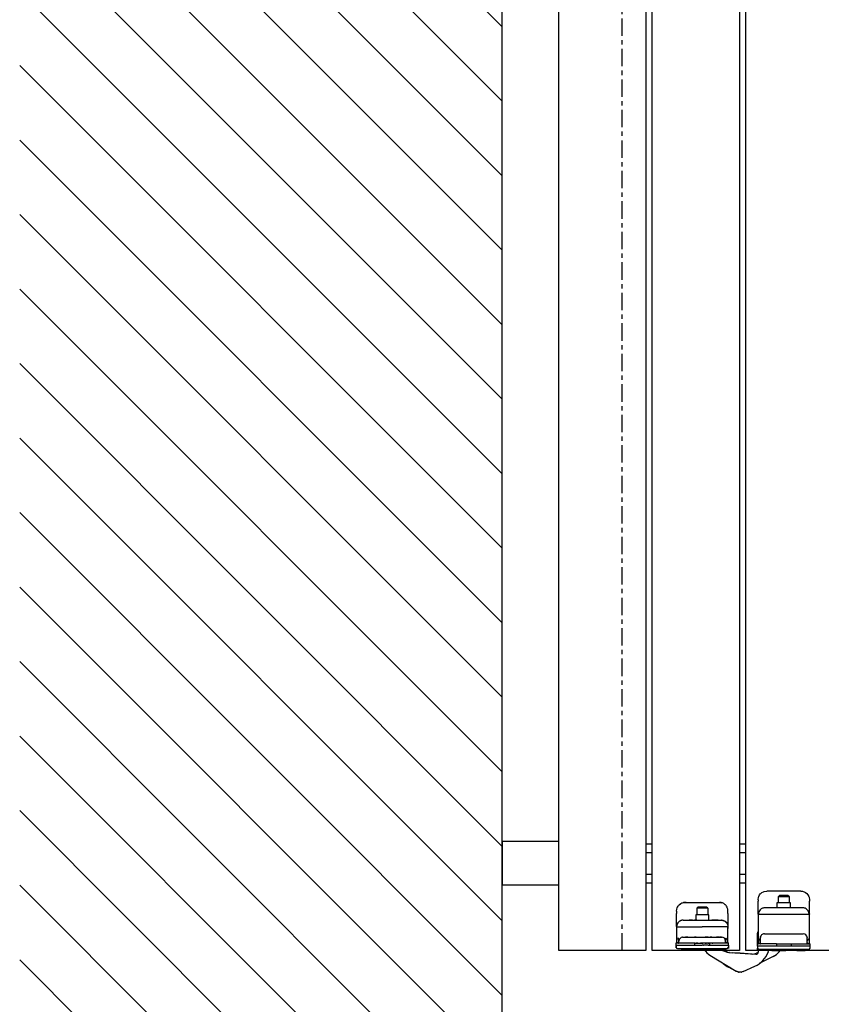
# Model space of a CAD drawing. Extents: x -26013 to 6663, y -27364 to 6675.
# Drawn here: x -24205 to -23837, y -22455 to -22003 of the extents above; entities that cross this region are included whole.
import ezdxf

# ---------------------------------------------------------------- set-up
doc = ezdxf.new("R2010")
doc.units = 0
doc.linetypes.add('DASHDOT', pattern=[14, 8, -2, 2, -2])
doc.linetypes.add('SOLID', pattern=[0])
for name, color, linetype in [('c_black', 1, 'Continuous'), ('c_grey hard', 251, 'Continuous'), ('DIBUIX', 7, 'SOLID'), ('PORTA_TIPO_35MM_', 7, 'Continuous')]:
    doc.layers.add(name, color=color, linetype=linetype)

msp = doc.modelspace()

# ---------------------------------------------------------------- hatches: boundary and pattern name
at = {"layer": 'c_black'}
h = msp.add_hatch(dxfattribs=at)
h.set_pattern_fill('ANSI31', color=252, scale=7.620015, angle=90, style=0)
h.set_pattern_definition([(135, (-45952.322, -37502.606), (-17.107422, -17.107422), [])])
h.paths.add_polyline_path([(-24205.44, -22559.58), (-23983.77, -22559.58), (-23983.77, -21550.54), (-24205.44, -21550.54)])

# ---------------------------------------------------------------- linework, layer by layer
at = {"color": 7, "linetype": 'Continuous'}
for p, q in [((-23880.63, -22430.78), (-23884.68, -22429.45)), ((-23888.4, -22432.22), (-23876.36, -22439.53)), ((-23881.1, -22429.95), (-23881.03, -22430.13)), ((-23881.03, -22430.13), (-23880.94, -22430.3)), ((-23880.94, -22430.3), (-23880.81, -22430.47)), ((-23880.81, -22430.47), (-23880.54, -22430.73)), ((-23880.63, -22430.78), (-23879.74, -22430.99)), ((-23880.63, -22430.78), (-23879.74, -22430.99)), ((-23880.54, -22430.73), (-23880.52, -22430.74)), ((-23880.52, -22430.74), (-23880.26, -22430.87)), ((-23879.39, -22431.02), (-23879.74, -22430.99)), ((-23879.74, -22430.99), (-23879.39, -22431.02)), ((-23879.39, -22431.02), (-23867.29, -22431.81)), ((-23879.39, -22431.02), (-23878.01, -22431.11)), ((-23878.01, -22431.11), (-23878.01, -22431.11)), ((-23878.01, -22431.11), (-23878.01, -22431.11)), ((-23878.01, -22431.11), (-23878.01, -22431.11)), ((-23874.47, -22431.34), (-23878.01, -22431.11)), ((-23869, -22431.7), (-23874.47, -22431.34)), ((-23869, -22431.7), (-23868.07, -22431.65)), ((-23868.07, -22431.65), (-23866.95, -22431.28)), ((-23866.24, -22430.92), (-23866.95, -22431.28)), ((-23866.26, -22429.96), (-23866.23, -22430.77)), ((-23865.47, -22430.06), (-23865.97, -22430.06)), ((-23859.31, -22432.82), (-23865.75, -22436.05)), ((-23859.97, -22430.06), (-23865.47, -22430.06)), ((-23861.56, -22430.74), (-23861.29, -22430.06)), ((-23859.97, -22430.06), (-23859.47, -22430.06)), ((-23859.39, -22430.05), (-23859.4, -22430.06)), ((-23859.4, -22430.06), (-23858.47, -22430.06)), ((-23858.47, -22430.06), (-23853.47, -22430.06)), ((-23856.53, -22430.65), (-23856.12, -22430.06)), ((-23848.47, -22430.06), (-23853.47, -22430.06)), ((-23848.47, -22430.06), (-23844.67, -22430.06)), ((-23844.38, -22430.01), (-23844.67, -22430.06)), ((-23844.29, -22429.98), (-23844.38, -22430.01)), ((-23844.12, -22429.89), (-23844.29, -22429.98)), ((-23844.29, -22429.98), (-23844.29, -22429.98)), ((-23882.32, -22436.02), (-23882.54, -22435.78)), ((-23879.84, -22437.73), (-23879.79, -22437.76)), ((-23879.55, -22437.84), (-23879.79, -22437.76)), ((-23879.56, -22437.86), (-23879.79, -22437.76)), ((-23876.15, -22439.64), (-23879.79, -22437.76)), ((-23879.55, -22437.84), (-23879.59, -22437.83)), ((-23879.51, -22437.85), (-23879.55, -22437.84)), ((-23879.28, -22437.87), (-23879.51, -22437.85)), ((-23879.21, -22437.86), (-23879.28, -22437.87)), ((-23879.16, -22437.86), (-23879.21, -22437.86)), ((-23879.13, -22437.85), (-23879.16, -22437.86)), ((-23873.09, -22439.72), (-23867.74, -22437.27)), ((-23876.36, -22439.53), (-23876.3, -22439.56)), ((-23876.3, -22439.56), (-23876.36, -22439.53)), ((-23876.3, -22439.56), (-23875.01, -22440)), ((-23875.01, -22440), (-23876.3, -22439.56)), ((-23876.11, -22439.66), (-23876.2, -22439.6)), ((-23876.12, -22439.65), (-23876.15, -22439.64)), ((-23875.56, -22439.82), (-23876.11, -22439.66)), ((-23875.4, -22439.93), (-23876.06, -22439.68)), ((-23875.16, -22439.95), (-23875.32, -22439.95)), ((-23873.65, -22439.92), (-23875.01, -22440)), ((-23873.65, -22439.92), (-23875.01, -22440)), ((-23874.79, -22440.03), (-23874.9, -22440)), ((-23874.22, -22439.96), (-23874.79, -22440.03)), ((-23874.04, -22440), (-23874.44, -22439.98)), ((-23873.78, -22439.93), (-23873.95, -22439.99)), ((-23873.09, -22439.72), (-23873.65, -22439.92)), ((-23873.09, -22439.72), (-23873.65, -22439.92)), ((-23873.44, -22439.86), (-23873.49, -22439.86)), ((-23873.38, -22439.82), (-23873.44, -22439.86))]:
    msp.add_line(p, q, dxfattribs=at)
at = {"color": 1, "linetype": 'Continuous'}
for p, q in [((-23878.01, -22431.11), (-23878.01, -22431.11)), ((-23876.15, -22439.63), (-23876.15, -22439.64))]:
    msp.add_line(p, q, dxfattribs=at)
at = {"color": 7, "linetype": 'Continuous'}
for centre, radius, start, end in [((-23884.36, -22425.55), 7.8, 213.6735, 238.7718), ((-23872.73, -22426.36), 12, 294.5986, 338.5986), ((-23867.23, -22430.81), 1, 266.2986, 1.9986), ((-23863.34, -22424.78), 9, 296.5986, 319.2447), ((-23874.32, -22427.08), 12, 228.1434, 242.5986), ((-23874.54, -22436.54), 3.5, 255.8348, 257.1751), ((-23874.54, -22436.54), 3.5, 278.3352, 279.6755)]:
    msp.add_arc(centre, radius, start, end, dxfattribs=at)
at = {"layer": 'c_grey hard', "linetype": 'DASHDOT'}
msp.add_line((-23928.77, -22430.06), (-23928.77, -21680.06), dxfattribs=at)
at = {"layer": 'c_grey hard'}
for p, q in [((-23957.77, -22380.01), (-23983.77, -22380.01)), ((-23983.77, -22400.01), (-23983.77, -22380.01)), ((-23983.77, -22380.01), (-23983.77, -22400.01)), ((-23917.77, -22381.01), (-23914.87, -22381.01)), ((-23874.87, -22381.01), (-23871.97, -22381.01)), ((-23917.77, -22385.01), (-23914.87, -22385.01)), ((-23874.87, -22385.01), (-23871.97, -22385.01)), ((-23917.77, -22395.01), (-23914.87, -22395.01)), ((-23874.87, -22395.01), (-23871.97, -22395.01)), ((-23957.77, -22400.01), (-23983.77, -22400.01)), ((-23917.77, -22399.01), (-23914.87, -22399.01)), ((-23874.87, -22399.01), (-23871.97, -22399.01)), ((-23866.27, -22406.76), (-23866.1, -22405.58)), ((-23866.27, -22406.76), (-23866.27, -22407.46)), ((-23866.1, -22405.58), (-23865.97, -22405.22)), ((-23865.97, -22405.22), (-23865.96, -22405.21)), ((-23865.96, -22405.21), (-23865.58, -22404.51)), ((-23865.58, -22404.51), (-23865.1, -22403.93)), ((-23865.1, -22403.93), (-23865.08, -22403.91)), ((-23865.08, -22403.91), (-23864.47, -22403.42)), ((-23864.47, -22403.42), (-23863.8, -22403.06)), ((-23863.8, -22403.06), (-23863.78, -22403.05)), ((-23863.78, -22403.05), (-23863.42, -22402.92)), ((-23863.42, -22402.92), (-23862.27, -22402.76)), ((-23846.67, -22402.76), (-23862.27, -22402.76)), ((-23856.47, -22404.86), (-23856.97, -22405.36)), ((-23856.97, -22405.36), (-23856.97, -22407.96)), ((-23851.97, -22405.36), (-23856.97, -22405.36)), ((-23852.47, -22404.86), (-23856.47, -22404.86)), ((-23852.47, -22404.86), (-23851.97, -22405.36)), ((-23851.97, -22405.36), (-23851.97, -22407.96)), ((-23846.67, -22402.76), (-23846.67, -22402.76)), ((-23846.67, -22402.76), (-23846.67, -22402.76)), ((-23846.67, -22402.76), (-23846.22, -22402.8)), ((-23846.67, -22402.76), (-23846.67, -22402.76)), ((-23846.67, -22402.76), (-23846.22, -22402.8)), ((-23846.67, -22402.76), (-23846.67, -22402.76)), ((-23846.67, -22402.76), (-23846.67, -22402.76)), ((-23846.22, -22402.8), (-23845.9, -22402.83)), ((-23845.9, -22402.83), (-23845.53, -22402.92)), ((-23845.53, -22402.92), (-23845.16, -22403.05)), ((-23845.16, -22403.05), (-23845.14, -22403.06)), ((-23845.14, -22403.06), (-23844.47, -22403.42)), ((-23844.47, -22403.42), (-23843.87, -22403.91)), ((-23843.87, -22403.91), (-23843.84, -22403.93)), ((-23843.84, -22403.93), (-23843.36, -22404.51)), ((-23843.36, -22404.51), (-23842.99, -22405.21)), ((-23842.99, -22405.21), (-23842.98, -22405.23)), ((-23842.98, -22405.23), (-23842.85, -22405.58)), ((-23842.85, -22405.58), (-23842.67, -22406.76)), ((-23842.67, -22406.76), (-23842.67, -22407.46)), ((-23903.72, -22411.95), (-23903.64, -22411.16)), ((-23903.64, -22411.15), (-23903.62, -22411.06)), ((-23903.64, -22411.16), (-23903.64, -22411.15)), ((-23903.62, -22411.06), (-23903.41, -22410.4)), ((-23903.41, -22410.4), (-23903.39, -22410.37)), ((-23903.39, -22410.37), (-23903.32, -22410.22)), ((-23903.32, -22410.22), (-23903.03, -22409.71)), ((-23903.03, -22409.71), (-23903, -22409.67)), ((-23903, -22409.67), (-23902.84, -22409.44)), ((-23902.84, -22409.44), (-23902.53, -22409.1)), ((-23902.53, -22409.1), (-23902.47, -22409.05)), ((-23902.47, -22409.05), (-23901.92, -22408.61)), ((-23901.92, -22408.61), (-23901.83, -22408.56)), ((-23901.83, -22408.56), (-23901.8, -22408.54)), ((-23901.8, -22408.54), (-23901.23, -22408.25)), ((-23901.23, -22408.25), (-23901.11, -22408.2)), ((-23901.11, -22408.2), (-23900.97, -22408.15)), ((-23900.97, -22408.15), (-23900.58, -22408.04)), ((-23900.58, -22408.04), (-23900.54, -22408.04)), ((-23900.35, -22408), (-23900.54, -22408.04)), ((-23900.54, -22408.04), (-23900.35, -22408)), ((-23900.35, -22408), (-23900.35, -22408)), ((-23900.35, -22408), (-23900.35, -22408)), ((-23900.33, -22408), (-23900.35, -22408)), ((-23900.35, -22408), (-23900.33, -22408)), ((-23900.35, -22408), (-23900.35, -22408)), ((-23900.32, -22408), (-23900.33, -22408)), ((-23900.33, -22408), (-23900.32, -22408)), ((-23900.32, -22408), (-23900.24, -22407.99)), ((-23900.31, -22408), (-23900.32, -22408)), ((-23900.24, -22407.99), (-23900.31, -22408)), ((-23900.04, -22407.96), (-23900.24, -22407.99)), ((-23900.24, -22407.99), (-23900.18, -22407.98)), ((-23900.24, -22407.99), (-23900.24, -22407.99)), ((-23900.24, -22407.99), (-23900.24, -22407.99)), ((-23900.24, -22407.99), (-23900.24, -22407.99)), ((-23900.24, -22407.99), (-23900.24, -22407.99)), ((-23900.24, -22407.99), (-23900.24, -22407.99)), ((-23900.18, -22407.98), (-23900.11, -22407.97)), ((-23900.11, -22407.97), (-23900.05, -22407.96)), ((-23900.05, -22407.96), (-23899.98, -22407.96)), ((-23900.02, -22407.96), (-23900.04, -22407.96)), ((-23899.97, -22407.96), (-23900.02, -22407.96)), ((-23900, -22407.96), (-23899.97, -22407.96)), ((-23899.98, -22407.96), (-23899.92, -22407.96)), ((-23899.95, -22407.96), (-23899.97, -22407.96)), ((-23899.97, -22407.96), (-23899.93, -22407.96)), ((-23899.9, -22407.96), (-23899.95, -22407.96)), ((-23899.93, -22407.96), (-23899.92, -22407.96)), ((-23899.92, -22407.96), (-23899.85, -22407.95)), ((-23899.9, -22407.96), (-23899.88, -22407.95)), ((-23899.88, -22407.96), (-23899.9, -22407.96)), ((-23899.83, -22407.95), (-23899.88, -22407.96)), ((-23899.88, -22407.95), (-23899.85, -22407.95)), ((-23899.85, -22407.95), (-23899.78, -22407.95)), ((-23899.85, -22407.95), (-23899.84, -22407.95)), ((-23899.84, -22407.95), (-23899.83, -22407.95)), ((-23899.81, -22407.95), (-23899.83, -22407.95)), ((-23899.77, -22407.95), (-23899.81, -22407.95)), ((-23899.78, -22407.95), (-23899.77, -22407.95)), ((-23899.77, -22407.95), (-23899.77, -22407.95)), ((-23899.72, -22407.95), (-23899.77, -22407.95)), ((-23899.77, -22407.95), (-23899.72, -22407.95)), ((-23899.35, -22407.95), (-23899.72, -22407.95)), ((-23899.72, -22407.95), (-23884.12, -22407.95)), ((-23893.92, -22410.15), (-23894.42, -22410.65)), ((-23894.42, -22410.65), (-23894.42, -22413.65)), ((-23889.42, -22410.65), (-23894.42, -22410.65)), ((-23891.15, -22410.15), (-23893.92, -22410.15)), ((-23889.92, -22410.15), (-23891.15, -22410.15)), ((-23889.42, -22410.65), (-23889.92, -22410.15)), ((-23889.42, -22410.65), (-23889.42, -22413.65)), ((-23884.12, -22407.95), (-23884.12, -22407.95)), ((-23884.12, -22407.95), (-23884.08, -22407.95)), ((-23884.08, -22407.95), (-23884.02, -22407.95)), ((-23884.02, -22407.95), (-23883.98, -22407.96)), ((-23883.92, -22407.96), (-23883.99, -22407.95)), ((-23883.98, -22407.96), (-23883.95, -22407.96)), ((-23883.95, -22407.96), (-23883.9, -22407.96)), ((-23883.86, -22407.96), (-23883.92, -22407.96)), ((-23883.9, -22407.96), (-23883.88, -22407.96)), ((-23883.88, -22407.96), (-23883.83, -22407.96)), ((-23883.79, -22407.97), (-23883.86, -22407.96)), ((-23883.83, -22407.96), (-23883.81, -22407.96)), ((-23883.81, -22407.96), (-23883.75, -22407.97)), ((-23883.72, -22407.97), (-23883.79, -22407.97)), ((-23883.75, -22407.97), (-23883.74, -22407.97)), ((-23883.74, -22407.97), (-23883.68, -22407.98)), ((-23883.66, -22407.98), (-23883.72, -22407.97)), ((-23883.68, -22407.98), (-23883.67, -22407.98)), ((-23883.67, -22407.98), (-23883.51, -22408)), ((-23883.59, -22407.99), (-23883.66, -22407.98)), ((-23883.53, -22408), (-23883.59, -22407.99)), ((-23883.51, -22408), (-23883.53, -22408)), ((-23883.51, -22408), (-23883.49, -22408)), ((-23883.51, -22408), (-23883.51, -22408)), ((-23883.51, -22408), (-23883.51, -22408)), ((-23883.49, -22408), (-23883.51, -22408)), ((-23883.49, -22408), (-23883.34, -22408.03)), ((-23883.49, -22408), (-23883.49, -22408)), ((-23883.34, -22408.03), (-23883.49, -22408)), ((-23883.34, -22408.03), (-23883.26, -22408.04)), ((-23883.26, -22408.04), (-23883.34, -22408.03)), ((-23883.26, -22408.04), (-23882.98, -22408.12)), ((-23883.26, -22408.04), (-23883.26, -22408.04)), ((-23883.26, -22408.04), (-23883.26, -22408.04)), ((-23882.98, -22408.12), (-23883.26, -22408.04)), ((-23882.87, -22408.15), (-23882.98, -22408.12)), ((-23882.73, -22408.2), (-23882.87, -22408.15)), ((-23882.61, -22408.25), (-23882.73, -22408.2)), ((-23882.03, -22408.54), (-23882.61, -22408.25)), ((-23882, -22408.56), (-23882.03, -22408.54)), ((-23881.92, -22408.61), (-23882, -22408.56)), ((-23881.36, -22409.05), (-23881.92, -22408.61)), ((-23881.31, -22409.1), (-23881.36, -22409.05)), ((-23881, -22409.44), (-23881.31, -22409.1)), ((-23880.84, -22409.67), (-23881, -22409.44)), ((-23880.81, -22409.71), (-23880.84, -22409.67)), ((-23880.51, -22410.22), (-23880.81, -22409.71)), ((-23880.44, -22410.37), (-23880.51, -22410.22)), ((-23880.43, -22410.4), (-23880.44, -22410.37)), ((-23880.22, -22411.06), (-23880.43, -22410.4)), ((-23880.2, -22411.15), (-23880.22, -22411.06)), ((-23880.2, -22411.16), (-23880.2, -22411.15)), ((-23880.12, -22411.95), (-23880.2, -22411.16)), ((-23866.27, -22413.29), (-23866.27, -22407.46)), ((-23865.26, -22411.33), (-23865.64, -22411.81)), ((-23864.78, -22410.95), (-23865.26, -22411.33)), ((-23864.25, -22410.67), (-23864.78, -22410.95)), ((-23863.98, -22410.57), (-23864.25, -22410.67)), ((-23863.7, -22410.51), (-23863.98, -22410.57)), ((-23863.16, -22410.46), (-23863.7, -22410.51)), ((-23845.79, -22410.46), (-23863.16, -22410.46)), ((-23857.52, -22410.38), (-23857.64, -22410.45)), ((-23857.47, -22410.26), (-23857.52, -22410.38)), ((-23857.47, -22410.26), (-23857.47, -22407.96)), ((-23857.47, -22407.96), (-23855.62, -22407.96)), ((-23855.62, -22407.96), (-23851.47, -22407.96)), ((-23851.47, -22407.96), (-23851.47, -22410.26)), ((-23851.47, -22410.26), (-23851.43, -22410.39)), ((-23851.43, -22410.39), (-23851.31, -22410.45)), ((-23845.25, -22410.51), (-23845.79, -22410.46)), ((-23844.97, -22410.57), (-23845.25, -22410.51)), ((-23844.69, -22410.67), (-23844.97, -22410.57)), ((-23844.16, -22410.95), (-23844.69, -22410.67)), ((-23843.69, -22411.34), (-23844.16, -22410.95)), ((-23843.31, -22411.82), (-23843.69, -22411.34)), ((-23842.67, -22413.29), (-23842.67, -22407.46)), ((-23903.72, -22411.95), (-23903.72, -22413.15)), ((-23903.72, -22419.11), (-23903.72, -22413.15)), ((-23894.95, -22416.07), (-23894.94, -22416.03)), ((-23894.94, -22416.03), (-23894.92, -22415.99)), ((-23894.92, -22413.65), (-23894.92, -22415.95)), ((-23888.92, -22413.65), (-23894.92, -22413.65)), ((-23894.92, -22415.99), (-23894.92, -22415.95)), ((-23888.92, -22415.95), (-23888.92, -22413.65)), ((-23888.91, -22415.99), (-23888.92, -22415.95)), ((-23888.9, -22416.03), (-23888.91, -22415.99)), ((-23888.88, -22416.07), (-23888.9, -22416.03)), ((-23880.12, -22413.15), (-23880.12, -22411.95)), ((-23880.12, -22411.95), (-23880.12, -22411.95)), ((-23880.12, -22411.95), (-23880.12, -22411.95)), ((-23880.12, -22413.15), (-23880.12, -22419.11)), ((-23866.27, -22413.29), (-23866.27, -22419.04)), ((-23866.24, -22413.42), (-23866.27, -22413.29)), ((-23866.21, -22413.44), (-23866.24, -22413.42)), ((-23866.12, -22413.46), (-23866.21, -22413.44)), ((-23866.01, -22412.63), (-23866.12, -22413.46)), ((-23854.47, -22413.46), (-23866.12, -22413.46)), ((-23865.91, -22412.35), (-23866.01, -22412.63)), ((-23865.64, -22411.81), (-23865.91, -22412.35)), ((-23842.82, -22413.46), (-23854.47, -22413.46)), ((-23843.03, -22412.35), (-23843.31, -22411.82)), ((-23842.94, -22412.63), (-23843.03, -22412.35)), ((-23842.82, -22413.46), (-23842.94, -22412.63)), ((-23842.74, -22413.44), (-23842.82, -22413.46)), ((-23842.71, -22413.42), (-23842.74, -22413.44)), ((-23842.67, -22413.29), (-23842.71, -22413.42)), ((-23842.67, -22426.86), (-23842.67, -22413.29)), ((-23903.69, -22418.68), (-23903.72, -22419.11)), ((-23903.72, -22419.11), (-23903.72, -22419.13)), ((-23903.72, -22419.11), (-23903.72, -22426.45)), ((-23903.72, -22419.13), (-23903.71, -22419.14)), ((-23903.71, -22419.14), (-23903.7, -22419.15)), ((-23903.7, -22419.15), (-23903.68, -22419.15)), ((-23903.68, -22418.66), (-23903.69, -22418.68)), ((-23903.67, -22418.57), (-23903.68, -22418.66)), ((-23903.67, -22418.85), (-23903.68, -22419.15)), ((-23903.68, -22419.15), (-23891.92, -22419.15)), ((-23903.59, -22418.23), (-23903.67, -22418.57)), ((-23903.65, -22418.72), (-23903.67, -22418.85)), ((-23903.63, -22418.61), (-23903.65, -22418.72)), ((-23903.55, -22418.27), (-23903.63, -22418.61)), ((-23903.53, -22418.08), (-23903.59, -22418.23)), ((-23903.54, -22418.25), (-23903.55, -22418.27)), ((-23903.47, -22418.05), (-23903.54, -22418.25)), ((-23903.51, -22418.01), (-23903.53, -22418.08)), ((-23903.3, -22417.58), (-23903.51, -22418.01)), ((-23903.31, -22417.7), (-23903.47, -22418.05)), ((-23903.26, -22417.61), (-23903.31, -22417.7)), ((-23903.27, -22417.53), (-23903.3, -22417.58)), ((-23903.23, -22417.48), (-23903.27, -22417.53)), ((-23903.19, -22417.51), (-23903.26, -22417.61)), ((-23902.89, -22417.06), (-23903.23, -22417.48)), ((-23902.96, -22417.2), (-23903.19, -22417.51)), ((-23902.81, -22417.03), (-23902.96, -22417.2)), ((-23902.84, -22417), (-23902.89, -22417.06)), ((-23902.43, -22416.66), (-23902.84, -22417)), ((-23902.52, -22416.78), (-23902.81, -22417.03)), ((-23902.33, -22416.64), (-23902.52, -22416.78)), ((-23902.36, -22416.62), (-23902.43, -22416.66)), ((-23902.26, -22416.55), (-23902.36, -22416.62)), ((-23902.22, -22416.58), (-23902.33, -22416.64)), ((-23901.9, -22416.37), (-23902.26, -22416.55)), ((-23902.01, -22416.46), (-23902.22, -22416.58)), ((-23901.79, -22416.36), (-23902.01, -22416.46)), ((-23901.82, -22416.34), (-23901.9, -22416.37)), ((-23901.6, -22416.26), (-23901.82, -22416.34)), ((-23901.57, -22416.28), (-23901.79, -22416.36)), ((-23901.32, -22416.19), (-23901.6, -22416.26)), ((-23901.44, -22416.25), (-23901.57, -22416.28)), ((-23901.24, -22416.2), (-23901.44, -22416.25)), ((-23901.26, -22416.18), (-23901.32, -22416.19)), ((-23901.15, -22416.16), (-23901.26, -22416.18)), ((-23901.12, -22416.18), (-23901.24, -22416.2)), ((-23900.72, -22416.13), (-23901.15, -22416.16)), ((-23900.84, -22416.15), (-23901.12, -22416.18)), ((-23900.69, -22416.15), (-23900.84, -22416.15)), ((-23900.72, -22416.13), (-23900.71, -22416.15)), ((-23900.71, -22416.15), (-23900.69, -22416.15)), ((-23900.69, -22416.15), (-23899.27, -22416.15)), ((-23899.27, -22416.15), (-23897.96, -22416.15)), ((-23899.27, -22416.15), (-23897.96, -22416.15)), ((-23896.32, -22416.15), (-23897.96, -22416.15)), ((-23897.96, -22416.15), (-23896.32, -22416.15)), ((-23896.32, -22416.15), (-23895.4, -22416.15)), ((-23896.32, -22416.15), (-23895.4, -22416.15)), ((-23894.44, -22416.15), (-23895.4, -22416.15)), ((-23895.4, -22416.15), (-23894.44, -22416.15)), ((-23895.09, -22416.15), (-23895.05, -22416.14)), ((-23895.05, -22416.14), (-23895.01, -22416.12)), ((-23895.01, -22416.12), (-23894.98, -22416.1)), ((-23894.98, -22416.1), (-23894.95, -22416.07)), ((-23894.44, -22416.15), (-23889.4, -22416.15)), ((-23880.16, -22419.15), (-23891.92, -22419.15)), ((-23889.4, -22416.15), (-23888.43, -22416.15)), ((-23889.4, -22416.15), (-23888.43, -22416.15)), ((-23888.86, -22416.1), (-23888.88, -22416.07)), ((-23888.82, -22416.12), (-23888.86, -22416.1)), ((-23888.79, -22416.14), (-23888.82, -22416.12)), ((-23888.75, -22416.15), (-23888.79, -22416.14)), ((-23888.72, -22416.15), (-23888.75, -22416.15)), ((-23888.43, -22416.15), (-23887.52, -22416.15)), ((-23888.43, -22416.15), (-23887.52, -22416.15)), ((-23886.66, -22416.15), (-23887.52, -22416.15)), ((-23887.52, -22416.15), (-23886.66, -22416.15)), ((-23885.88, -22416.15), (-23886.66, -22416.15)), ((-23886.66, -22416.15), (-23885.88, -22416.15)), ((-23884.57, -22416.15), (-23885.88, -22416.15)), ((-23885.88, -22416.15), (-23884.57, -22416.15)), ((-23884.57, -22416.15), (-23883.15, -22416.15)), ((-23883.13, -22416.15), (-23883.15, -22416.15)), ((-23883.15, -22416.15), (-23883, -22416.16)), ((-23883.12, -22416.13), (-23883.13, -22416.15)), ((-23883.12, -22416.13), (-23882.68, -22416.16)), ((-23883, -22416.16), (-23882.71, -22416.18)), ((-23882.71, -22416.18), (-23882.6, -22416.2)), ((-23882.68, -22416.16), (-23882.57, -22416.18)), ((-23882.6, -22416.2), (-23882.4, -22416.25)), ((-23882.57, -22416.18), (-23882.52, -22416.19)), ((-23882.52, -22416.19), (-23882.24, -22416.26)), ((-23882.4, -22416.25), (-23882.27, -22416.28)), ((-23882.27, -22416.28), (-23882.05, -22416.36)), ((-23882.24, -22416.26), (-23882.01, -22416.34)), ((-23882.05, -22416.36), (-23881.83, -22416.46)), ((-23882.01, -22416.34), (-23881.94, -22416.37)), ((-23881.94, -22416.37), (-23881.58, -22416.55)), ((-23881.83, -22416.46), (-23881.61, -22416.58)), ((-23881.61, -22416.58), (-23881.51, -22416.64)), ((-23881.58, -22416.55), (-23881.48, -22416.62)), ((-23881.51, -22416.64), (-23881.32, -22416.78)), ((-23881.48, -22416.62), (-23881.41, -22416.66)), ((-23881.41, -22416.66), (-23881, -22417)), ((-23881.32, -22416.78), (-23881.03, -22417.03)), ((-23881.03, -22417.03), (-23880.88, -22417.2)), ((-23881, -22417), (-23880.94, -22417.06)), ((-23880.94, -22417.06), (-23880.61, -22417.48)), ((-23880.88, -22417.2), (-23880.64, -22417.51)), ((-23880.64, -22417.51), (-23880.58, -22417.61)), ((-23880.61, -22417.48), (-23880.57, -22417.54)), ((-23880.58, -22417.61), (-23880.53, -22417.7)), ((-23880.57, -22417.54), (-23880.54, -22417.58)), ((-23880.54, -22417.58), (-23880.33, -22418.01)), ((-23880.53, -22417.7), (-23880.37, -22418.05)), ((-23880.37, -22418.05), (-23880.29, -22418.25)), ((-23880.33, -22418.01), (-23880.3, -22418.08)), ((-23880.3, -22418.08), (-23880.25, -22418.24)), ((-23880.29, -22418.25), (-23880.29, -22418.27)), ((-23880.29, -22418.27), (-23880.21, -22418.61)), ((-23880.25, -22418.24), (-23880.17, -22418.57)), ((-23880.21, -22418.61), (-23880.19, -22418.72)), ((-23880.19, -22418.72), (-23880.17, -22418.85)), ((-23880.17, -22418.57), (-23880.15, -22418.66)), ((-23880.17, -22418.85), (-23880.16, -22419.15)), ((-23880.12, -22419.13), (-23880.16, -22419.15)), ((-23880.15, -22418.66), (-23880.15, -22418.68)), ((-23880.15, -22418.68), (-23880.12, -22419.11)), ((-23880.12, -22419.11), (-23880.12, -22419.24)), ((-23880.12, -22419.11), (-23880.12, -22419.13)), ((-23880.12, -22426.45), (-23880.12, -22419.11)), ((-23880.12, -22419.24), (-23880.12, -22419.95)), ((-23866.27, -22419.04), (-23866.27, -22419.14)), ((-23866.27, -22419.14), (-23866.26, -22419.79)), ((-23866.26, -22419.79), (-23866.26, -22420.13)), ((-23866.26, -22420.13), (-23866.25, -22420.56)), ((-23866.25, -22420.56), (-23866.25, -22426.86)), ((-23902.98, -22424.35), (-23903.29, -22424.61)), ((-23903.29, -22424.61), (-23902.86, -22425.12)), ((-23902.98, -22424.35), (-23902.57, -22424.84)), ((-23902.45, -22425.01), (-23902.57, -22424.84)), ((-23900.91, -22423.95), (-23901, -22423.96)), ((-23900.91, -22423.95), (-23900.91, -22423.95)), ((-23900.91, -22423.95), (-23900.82, -22423.95)), ((-23900.82, -22423.95), (-23900.91, -22423.95)), ((-23900.82, -22423.95), (-23900.74, -22423.94)), ((-23900.82, -22423.95), (-23900.77, -22423.95)), ((-23900.82, -22423.95), (-23900.77, -22423.95)), ((-23900.77, -22423.95), (-23900.05, -22423.95)), ((-23900.77, -22423.95), (-23900.05, -22423.95)), ((-23900.05, -22423.95), (-23899.63, -22423.95)), ((-23898.53, -22423.95), (-23899.63, -22423.95)), ((-23899.63, -22423.95), (-23898.53, -22423.95)), ((-23898.53, -22423.95), (-23897.15, -22423.95)), ((-23897.15, -22423.95), (-23896.37, -22423.95)), ((-23897.15, -22423.95), (-23896.37, -22423.95)), ((-23896.37, -22423.95), (-23895.54, -22423.95)), ((-23896.37, -22423.95), (-23895.54, -22423.95)), ((-23896.08, -22423.95), (-23894.72, -22423.95)), ((-23894.67, -22423.95), (-23895.54, -22423.95)), ((-23895.54, -22423.95), (-23894.67, -22423.95)), ((-23894.67, -22423.95), (-23889.17, -22423.95)), ((-23889.12, -22423.95), (-23890.51, -22423.95)), ((-23889.17, -22423.95), (-23888.3, -22423.95)), ((-23889.17, -22423.95), (-23888.3, -22423.95)), ((-23887.47, -22423.95), (-23888.3, -22423.95)), ((-23888.3, -22423.95), (-23887.47, -22423.95)), ((-23887.47, -22423.95), (-23886.69, -22423.95)), ((-23887.47, -22423.95), (-23886.69, -22423.95)), ((-23886.69, -22423.95), (-23885.31, -22423.95)), ((-23884.21, -22423.95), (-23885.31, -22423.95)), ((-23885.31, -22423.95), (-23884.21, -22423.95)), ((-23884.21, -22423.95), (-23883.79, -22423.95)), ((-23883.45, -22423.95), (-23883.79, -22423.95)), ((-23883.79, -22423.95), (-23883.07, -22423.95)), ((-23883.21, -22423.95), (-23883.45, -22423.95)), ((-23883.07, -22423.95), (-23883.21, -22423.95)), ((-23883.02, -22423.95), (-23883.1, -22423.94)), ((-23883.07, -22423.95), (-23883.02, -22423.95)), ((-23882.93, -22423.95), (-23882.84, -22423.96)), ((-23882.93, -22423.95), (-23882.93, -22423.95)), ((-23881.27, -22424.84), (-23881.39, -22425.01)), ((-23881.27, -22424.84), (-23880.86, -22424.35)), ((-23880.98, -22425.12), (-23880.55, -22424.61)), ((-23880.86, -22424.35), (-23880.55, -22424.61)), ((-23866.47, -22422.06), (-23866.44, -22421.8)), ((-23866.47, -22427.06), (-23866.47, -22422.06)), ((-23866.4, -22422.06), (-23866.47, -22422.06)), ((-23866.44, -22421.8), (-23866.4, -22421.67)), ((-23866.4, -22421.67), (-23866.25, -22421.46)), ((-23866.4, -22421.67), (-23866.34, -22421.56)), ((-23866.25, -22422.06), (-23866.4, -22422.06)), ((-23866.34, -22421.56), (-23866.25, -22421.43)), ((-23865.54, -22424.76), (-23865.84, -22425.01)), ((-23865.84, -22425.01), (-23865.41, -22425.53)), ((-23865.54, -22424.76), (-23865.25, -22425.09)), ((-23865.17, -22424.02), (-23865.15, -22423.9)), ((-23865.17, -22426.86), (-23865.17, -22424.16)), ((-23865.15, -22423.9), (-23865.11, -22423.67)), ((-23865.11, -22423.67), (-23865.04, -22423.47)), ((-23865.04, -22423.47), (-23865.03, -22423.46)), ((-23865.03, -22423.46), (-23864.96, -22423.3)), ((-23864.64, -22422.88), (-23864.64, -22422.88)), ((-23863.37, -22422.36), (-23845.57, -22422.36)), ((-23843.91, -22423.46), (-23843.91, -22423.47)), ((-23843.91, -22423.47), (-23843.84, -22423.67)), ((-23843.79, -22423.9), (-23843.78, -22424.03)), ((-23843.77, -22426.86), (-23843.77, -22424.16)), ((-23843.69, -22425.09), (-23843.41, -22424.76)), ((-23843.54, -22425.53), (-23843.1, -22425.01)), ((-23843.41, -22424.76), (-23843.1, -22425.01)), ((-23903.92, -22426.65), (-23903.91, -22426.65)), ((-23903.92, -22427.65), (-23903.92, -22426.65)), ((-23897.64, -22426.65), (-23903.92, -22426.65)), ((-23903.92, -22427.65), (-23903.92, -22427.58)), ((-23903.92, -22427.65), (-23903.92, -22427.58)), ((-23903.92, -22427.65), (-23903.92, -22428.55)), ((-23903.92, -22427.65), (-23903.91, -22427.65)), ((-23903.92, -22427.65), (-23903.92, -22428.45)), ((-23903.92, -22427.9), (-23903.92, -22427.65)), ((-23903.92, -22427.9), (-23903.92, -22428)), ((-23903.92, -22428.39), (-23903.92, -22428)), ((-23903.92, -22428.55), (-23903.92, -22428.39)), ((-23903.92, -22428.5), (-23903.92, -22428.45)), ((-23903.92, -22428.55), (-23903.92, -22428.5)), ((-23903.92, -22428.56), (-23903.92, -22428.55)), ((-23903.92, -22428.75), (-23903.92, -22428.56)), ((-23903.92, -22428.75), (-23903.88, -22428.75)), ((-23903.91, -22426.65), (-23903.89, -22426.65)), ((-23903.91, -22426.65), (-23903.88, -22426.65)), ((-23903.9, -22427.65), (-23903.91, -22427.65)), ((-23903.82, -22427.65), (-23903.9, -22427.65)), ((-23903.89, -22426.65), (-23903.87, -22426.64)), ((-23903.88, -22426.65), (-23903.88, -22426.65)), ((-23903.87, -22428.78), (-23903.88, -22428.75)), ((-23903.87, -22426.64), (-23903.83, -22426.63)), ((-23903.87, -22426.64), (-23903.84, -22426.64)), ((-23903.83, -22426.63), (-23903.8, -22426.61)), ((-23903.83, -22426.63), (-23903.81, -22426.62)), ((-23903.82, -22427.65), (-23903.67, -22427.65)), ((-23903.8, -22426.61), (-23903.77, -22426.58)), ((-23903.8, -22426.61), (-23903.78, -22426.59)), ((-23903.77, -22426.58), (-23903.74, -22426.55)), ((-23903.77, -22426.58), (-23903.75, -22426.56)), ((-23903.74, -22426.55), (-23903.73, -22426.51)), ((-23903.74, -22426.55), (-23903.73, -22426.52)), ((-23903.73, -22426.51), (-23903.72, -22426.47)), ((-23903.73, -22426.51), (-23903.72, -22426.48)), ((-23903.72, -22426.47), (-23903.72, -22426.45)), ((-23903.72, -22426.45), (-23903.72, -22426.45)), ((-23903.67, -22427.65), (-23896.09, -22427.65)), ((-23903.34, -22426.65), (-23903.11, -22426.41)), ((-23903.32, -22429.15), (-23880.52, -22429.15)), ((-23903.32, -22429.15), (-23901.93, -22429.15)), ((-23903.11, -22426.41), (-23902.9, -22426.19)), ((-23902.9, -22426.19), (-23902.76, -22426.01)), ((-23902.75, -22425.29), (-23902.86, -22425.12)), ((-23902.62, -22426.49), (-23902.77, -22426.65)), ((-23902.76, -22426.01), (-23902.73, -22425.94)), ((-23902.73, -22425.33), (-23902.75, -22425.29)), ((-23902.72, -22425.35), (-23902.73, -22425.33)), ((-23902.73, -22425.94), (-23902.69, -22425.8)), ((-23902.68, -22425.5), (-23902.72, -22425.35)), ((-23902.69, -22425.8), (-23902.68, -22425.5)), ((-23902.62, -22426.45), (-23902.62, -22425.75)), ((-23902.62, -22426.49), (-23902.62, -22426.45)), ((-23901.93, -22429.15), (-23901.93, -22429.2)), ((-23901.93, -22429.2), (-23901.92, -22429.2)), ((-23901.92, -22429.15), (-23901.92, -22429.2)), ((-23901.92, -22429.2), (-23901.3, -22429.2)), ((-23901.9, -22429.2), (-23901.9, -22429.21)), ((-23901.9, -22429.21), (-23899.59, -22429.21)), ((-23901.64, -22429.22), (-23901.65, -22429.21)), ((-23901.64, -22429.21), (-23901.61, -22429.26)), ((-23901.63, -22429.23), (-23901.64, -22429.22)), ((-23901.58, -22429.3), (-23901.59, -22429.29)), ((-23901.57, -22429.31), (-23901.58, -22429.3)), ((-23901.51, -22429.36), (-23901.51, -22429.35)), ((-23901.49, -22429.37), (-23901.51, -22429.36)), ((-23901.42, -22429.41), (-23901.43, -22429.41)), ((-23901.4, -22429.42), (-23901.42, -22429.41)), ((-23901.32, -22429.44), (-23901.33, -22429.44)), ((-23901.3, -22429.44), (-23901.32, -22429.44)), ((-23901.3, -22429.15), (-23901.3, -22429.2)), ((-23901.3, -22429.2), (-23899.12, -22429.2)), ((-23901.19, -22429.45), (-23901.24, -22429.45)), ((-23899.52, -22429.45), (-23901.19, -22429.45)), ((-23899.59, -22429.2), (-23899.59, -22429.21)), ((-23899.59, -22429.21), (-23899.46, -22429.21)), ((-23899.52, -22429.21), (-23899.52, -22429.24)), ((-23899.52, -22429.24), (-23899.52, -22429.45)), ((-23895.42, -22429.45), (-23899.52, -22429.45)), ((-23899.46, -22429.2), (-23899.46, -22429.21)), ((-23899.46, -22429.21), (-23899.12, -22429.21)), ((-23899.12, -22429.15), (-23899.12, -22429.2)), ((-23899.12, -22429.2), (-23899.12, -22429.21)), ((-23896.98, -22426.65), (-23897.64, -22426.65)), ((-23897.04, -22426.65), (-23896.98, -22426.65)), ((-23896.98, -22426.65), (-23897.04, -22426.65)), ((-23896.98, -22426.65), (-23896.95, -22426.65)), ((-23896.98, -22426.65), (-23896.98, -22426.65)), ((-23895.37, -22426.65), (-23896.98, -22426.65)), ((-23896.95, -22426.65), (-23896.98, -22426.65)), ((-23896.03, -22426.65), (-23896.95, -22426.65)), ((-23896.09, -22427.65), (-23895.38, -22427.65)), ((-23895.35, -22427.65), (-23895.43, -22427.65)), ((-23895.38, -22427.65), (-23895.43, -22427.65)), ((-23895.42, -22429.15), (-23895.42, -22429.24)), ((-23895.42, -22429.24), (-23895.42, -22429.45)), ((-23895.42, -22429.45), (-23890.42, -22429.45)), ((-23895.38, -22427.65), (-23895.35, -22427.65)), ((-23895.37, -22427.65), (-23895.38, -22427.65)), ((-23895.29, -22426.65), (-23895.37, -22426.65)), ((-23895.29, -22427.65), (-23895.37, -22427.65)), ((-23895.29, -22427.65), (-23895.35, -22427.65)), ((-23895.29, -22426.65), (-23894.97, -22426.65)), ((-23895.29, -22427.65), (-23895.29, -22426.65)), ((-23895.29, -22427.65), (-23894.65, -22427.65)), ((-23894.97, -22426.65), (-23894.8, -22426.65)), ((-23893.87, -22426.65), (-23894.8, -22426.65)), ((-23894.8, -22426.65), (-23894.75, -22426.65)), ((-23894.75, -22426.65), (-23894.65, -22426.65)), ((-23894.65, -22426.65), (-23893.87, -22426.65)), ((-23894.65, -22427.65), (-23894, -22427.65)), ((-23894, -22427.65), (-23893.74, -22427.65)), ((-23893.87, -22426.65), (-23892.76, -22426.65)), ((-23893.87, -22426.65), (-23892.76, -22426.65)), ((-23893.74, -22427.65), (-23893.5, -22427.65)), ((-23893.5, -22427.65), (-23892.73, -22427.65)), ((-23891.92, -22426.65), (-23892.76, -22426.65)), ((-23892.76, -22426.65), (-23891.92, -22426.65)), ((-23892.73, -22427.65), (-23891.92, -22427.65)), ((-23891.92, -22426.65), (-23891.64, -22426.65)), ((-23891.64, -22426.65), (-23891.92, -22426.65)), ((-23891.37, -22427.65), (-23891.92, -22427.65)), ((-23890.52, -22426.65), (-23891.64, -22426.65)), ((-23890.52, -22426.65), (-23891.64, -22426.65)), ((-23891.34, -22427.65), (-23891.37, -22427.65)), ((-23891.34, -22427.65), (-23891.31, -22427.65)), ((-23891.26, -22427.65), (-23891.34, -22427.65)), ((-23891.31, -22427.65), (-23891.26, -22427.65)), ((-23890.56, -22427.65), (-23891.26, -22427.65)), ((-23890.85, -22429.88), (-23891.1, -22429.45)), ((-23889.49, -22427.65), (-23890.56, -22427.65)), ((-23890.52, -22426.65), (-23890, -22426.65)), ((-23890, -22426.65), (-23890.52, -22426.65)), ((-23890.42, -22429.15), (-23890.42, -22429.24)), ((-23890.42, -22429.24), (-23890.42, -22429.45)), ((-23887.32, -22429.45), (-23890.42, -22429.45)), ((-23889.42, -22426.65), (-23890, -22426.65)), ((-23889.27, -22427.65), (-23889.49, -22427.65)), ((-23889.31, -22426.65), (-23889.42, -22426.65)), ((-23889.31, -22426.65), (-23888.85, -22426.65)), ((-23889.19, -22426.65), (-23889.31, -22426.65)), ((-23889.27, -22427.65), (-23888.91, -22427.65)), ((-23889.19, -22426.65), (-23889.19, -22426.65)), ((-23889.15, -22426.65), (-23889.19, -22426.65)), ((-23888.85, -22426.65), (-23889.15, -22426.65)), ((-23888.91, -22427.65), (-23880.47, -22427.65)), ((-23888.55, -22426.65), (-23888.85, -22426.65)), ((-23888.55, -22426.65), (-23888.55, -22427.65)), ((-23888.44, -22426.65), (-23888.55, -22426.65)), ((-23888.47, -22426.65), (-23888.55, -22426.65)), ((-23886.98, -22426.65), (-23888.47, -22426.65)), ((-23888.34, -22426.65), (-23888.44, -22426.65)), ((-23888.03, -22426.65), (-23888.34, -22426.65)), ((-23887.67, -22426.65), (-23888.03, -22426.65)), ((-23887.67, -22426.65), (-23888.03, -22426.65)), ((-23887.3, -22426.65), (-23887.67, -22426.65)), ((-23887.3, -22426.65), (-23887.67, -22426.65)), ((-23886.12, -22429.45), (-23887.32, -22429.45)), ((-23887.3, -22426.65), (-23886.98, -22426.65)), ((-23887.3, -22426.65), (-23887.3, -22426.65)), ((-23886.98, -22426.65), (-23887.3, -22426.65)), ((-23886.98, -22426.65), (-23886.98, -22426.65)), ((-23886.2, -22426.65), (-23886.98, -22426.65)), ((-23886.73, -22429.24), (-23886.83, -22429.15)), ((-23879.92, -22426.65), (-23886.2, -22426.65)), ((-23886.12, -22429.45), (-23886.17, -22429.45)), ((-23886.12, -22429.45), (-23881.92, -22429.45)), ((-23883.37, -22429.45), (-23883.07, -22429.55)), ((-23881.96, -22429.45), (-23882.35, -22429.6)), ((-23881.82, -22429.45), (-23881.92, -22429.45)), ((-23881.72, -22429.43), (-23881.82, -22429.45)), ((-23881.54, -22429.38), (-23881.72, -22429.43)), ((-23881.43, -22429.33), (-23881.54, -22429.38)), ((-23881.27, -22429.21), (-23881.43, -22429.33)), ((-23881.21, -22429.16), (-23881.27, -22429.21)), ((-23881.22, -22426.45), (-23881.22, -22425.75)), ((-23881.22, -22426.49), (-23881.06, -22426.65)), ((-23881.21, -22429.15), (-23881.21, -22429.16)), ((-23881.17, -22429.42), (-23881.18, -22429.46)), ((-23881.15, -22429.15), (-23881.17, -22429.42)), ((-23881.17, -22429.42), (-23881.1, -22429.95)), ((-23881.16, -22425.5), (-23881.11, -22425.35)), ((-23881.15, -22425.8), (-23881.16, -22425.5)), ((-23881.11, -22425.94), (-23881.15, -22425.8)), ((-23881.15, -22429.15), (-23880.52, -22429.15)), ((-23881.14, -22426.61), (-23881.14, -22426.61)), ((-23881.11, -22425.33), (-23881.09, -22425.29)), ((-23881.11, -22425.35), (-23881.11, -22425.33)), ((-23881.08, -22426.01), (-23881.11, -22425.94)), ((-23881.11, -22426.63), (-23881.11, -22426.63)), ((-23881.09, -22425.29), (-23880.98, -22425.12)), ((-23880.94, -22426.2), (-23881.08, -22426.01)), ((-23880.73, -22426.41), (-23880.94, -22426.2)), ((-23880.5, -22426.65), (-23880.73, -22426.41)), ((-23880.47, -22427.65), (-23880.33, -22427.65)), ((-23880.31, -22427.65), (-23880.33, -22427.65)), ((-23880.28, -22427.65), (-23880.31, -22427.65)), ((-23880.28, -22427.65), (-23879.98, -22427.65)), ((-23880.12, -22426.45), (-23880.12, -22426.47)), ((-23880.12, -22426.47), (-23880.12, -22426.49)), ((-23880.11, -22426.51), (-23880.12, -22426.47)), ((-23880.12, -22426.49), (-23880.11, -22426.51)), ((-23880.11, -22426.51), (-23880.09, -22426.55)), ((-23880.09, -22426.55), (-23880.07, -22426.58)), ((-23880.08, -22426.56), (-23880.08, -22426.56)), ((-23880.07, -22426.58), (-23880.04, -22426.61)), ((-23880.06, -22426.59), (-23880.06, -22426.59)), ((-23880.04, -22426.61), (-23880.06, -22426.59)), ((-23880.04, -22426.61), (-23880.01, -22426.63)), ((-23880.04, -22426.61), (-23880.04, -22426.61)), ((-23880.01, -22426.63), (-23880.03, -22426.62)), ((-23880.01, -22426.63), (-23879.97, -22426.65)), ((-23880.01, -22426.63), (-23880.01, -22426.63)), ((-23880.01, -22426.63), (-23880.01, -22426.63)), ((-23879.98, -22426.64), (-23880.01, -22426.63)), ((-23879.98, -22426.64), (-23879.98, -22426.64)), ((-23879.98, -22427.65), (-23879.94, -22427.65)), ((-23879.97, -22426.65), (-23879.93, -22426.65)), ((-23879.97, -22426.65), (-23879.97, -22426.65)), ((-23879.93, -22426.65), (-23879.97, -22426.65)), ((-23879.93, -22427.65), (-23879.94, -22427.65)), ((-23879.94, -22427.65), (-23879.94, -22427.65)), ((-23879.93, -22426.65), (-23879.92, -22426.65)), ((-23879.93, -22427.65), (-23879.92, -22427.65)), ((-23879.92, -22427.65), (-23879.92, -22426.65)), ((-23879.92, -22427.47), (-23879.92, -22426.65)), ((-23879.92, -22427.58), (-23879.92, -22427.47)), ((-23879.92, -22427.65), (-23879.92, -22427.58)), ((-23879.92, -22427.65), (-23879.92, -22428.55)), ((-23879.92, -22427.65), (-23879.92, -22428.45)), ((-23879.92, -22428.55), (-23879.92, -22429.15)), ((-23866.47, -22428.06), (-23866.47, -22427.06)), ((-23857.84, -22427.06), (-23866.47, -22427.06)), ((-23866.47, -22428.06), (-23866.47, -22428.96)), ((-23842.47, -22428.06), (-23866.47, -22428.06)), ((-23866.47, -22429.56), (-23866.47, -22428.96)), ((-23866.47, -22429.56), (-23866.47, -22430.06)), ((-23866.45, -22427.06), (-23866.39, -22427.05)), ((-23866.39, -22427.05), (-23866.34, -22427.02)), ((-23866.34, -22427.02), (-23866.31, -22427)), ((-23866.31, -22427), (-23866.29, -22426.97)), ((-23866.29, -22426.97), (-23866.26, -22426.91)), ((-23866.26, -22426.91), (-23866.25, -22426.86)), ((-23865.89, -22427.06), (-23865.66, -22426.82)), ((-23843.07, -22429.56), (-23865.87, -22429.56)), ((-23865.66, -22426.82), (-23865.45, -22426.6)), ((-23865.45, -22426.6), (-23865.32, -22426.42)), ((-23865.3, -22425.7), (-23865.41, -22425.53)), ((-23865.18, -22426.9), (-23865.33, -22427.05)), ((-23865.32, -22426.42), (-23865.28, -22426.35)), ((-23865.29, -22425.74), (-23865.3, -22425.7)), ((-23865.28, -22425.75), (-23865.29, -22425.74)), ((-23865.24, -22425.9), (-23865.28, -22425.75)), ((-23865.28, -22426.35), (-23865.24, -22426.2)), ((-23865.25, -22425.09), (-23865.17, -22425.19)), ((-23865.24, -22426.2), (-23865.24, -22425.9)), ((-23865.17, -22426.86), (-23865.17, -22426.86)), ((-23857.84, -22427.06), (-23857.84, -22428.06)), ((-23857.84, -22427.06), (-23851.1, -22427.06)), ((-23853.47, -22430.06), (-23853.47, -22429.56)), ((-23851.1, -22427.06), (-23842.47, -22427.06)), ((-23851.1, -22427.06), (-23851.1, -22428.06)), ((-23848.47, -22430.06), (-23848.47, -22429.56)), ((-23844.67, -22429.56), (-23844.67, -22430.06)), ((-23843.83, -22429.56), (-23843.97, -22429.76)), ((-23843.81, -22429.56), (-23843.84, -22429.61)), ((-23843.77, -22425.19), (-23843.69, -22425.09)), ((-23843.77, -22426.9), (-23843.62, -22427.05)), ((-23843.71, -22425.9), (-23843.67, -22425.75)), ((-23843.71, -22426.2), (-23843.71, -22425.9)), ((-23843.66, -22426.35), (-23843.71, -22426.2)), ((-23843.66, -22427.03), (-23843.71, -22427)), ((-23843.67, -22425.75), (-23843.66, -22425.74)), ((-23843.66, -22425.74), (-23843.64, -22425.7)), ((-23843.63, -22426.42), (-23843.66, -22426.35)), ((-23843.57, -22427.06), (-23843.65, -22427.04)), ((-23843.64, -22425.7), (-23843.54, -22425.53)), ((-23843.5, -22426.6), (-23843.63, -22426.42)), ((-23843.62, -22427.05), (-23843.62, -22427.05)), ((-23843.29, -22426.82), (-23843.5, -22426.6)), ((-23843.06, -22427.06), (-23843.29, -22426.82)), ((-23842.52, -22429.19), (-23842.51, -22429.15)), ((-23842.51, -22429.15), (-23842.47, -22429.16)), ((-23842.47, -22427.06), (-23842.47, -22428.06)), ((-23842.47, -22428.06), (-23842.47, -22427.98)), ((-23842.47, -22428.06), (-23842.47, -22428.96)), ((-23842.47, -22428.96), (-23842.47, -22429.04)), ((-23842.47, -22429.04), (-23842.47, -22429.16)), ((-23842.47, -22429.16), (-23842.47, -22429.16)), ((-23843.97, -22429.76), (-23844.12, -22429.89)), ((-23843.84, -22429.61), (-23843.97, -22429.76))]:
    msp.add_line(p, q, dxfattribs=at)
for centre, radius, start, end in [((-23900.82, -22425.75), 1.8, 92.9019, 179.9986), ((-23883.02, -22425.75), 1.8, 359.9986, 89.9986), ((-23865.47, -22422.06), 1, 157.4987, 179.9995), ((-23863.37, -22424.16), 1.8, 89.9986, 179.9986), ((-23845.57, -22424.16), 1.8, 359.9986, 89.9986), ((-23903.92, -22426.45), 0.2, 269.9986, 359.9986), ((-23903.32, -22428.55), 0.6, 179.9986, 269.9986), ((-23902.82, -22426.45), 0.2, 269.9993, 325.1618), ((-23902.82, -22426.45), 0.2, 325.171, 336.7883), ((-23902.82, -22426.45), 0.2, 336.7606, 348.3634), ((-23901.22, -22428.95), 0.5, 217.7416, 267.097), ((-23886.12, -22428.45), 1, 232.2553, 269.9977), ((-23882.6, -22428.12), 1.5, 252.0003, 279.6773), ((-23881.02, -22426.45), 0.2, 179.9986, 269.9986), ((-23880.52, -22428.55), 0.6, 269.9986, 359.9986), ((-23880.52, -22428.55), 0.6, 292.4986, 314.9989), ((-23879.92, -22426.45), 0.2, 179.9986, 269.9986), ((-23880.52, -22428.55), 0.6, 337.4978, 359.995), ((-23865.87, -22428.96), 0.6, 179.9986, 269.9986), ((-23865.97, -22429.56), 0.5, 179.9986, 269.9986), ((-23865.37, -22426.86), 0.2, 269.9986, 359.9986), ((-23865.37, -22426.86), 0.2, 270.0025, 0.0038), ((-23859.47, -22429.56), 0.5, 269.9986, 359.9986), ((-23843.57, -22426.86), 0.2, 179.9986, 269.9986), ((-23843.57, -22426.86), 0.2, 247.5132, 270.0101), ((-23843.07, -22428.96), 0.6, 269.9986, 359.9986), ((-23842.47, -22426.86), 0.2, 180.0003, 269.9944), ((-23844.67, -22429.06), 1, 269.9999, 315.0002)]:
    msp.add_arc(centre, radius, start, end, dxfattribs=at)
at = {"layer": 'DIBUIX'}
msp.add_line((-23983.77, -22559.58), (-23983.77, -21550.54), dxfattribs=at)
at = {"layer": 'PORTA_TIPO_35MM_', "color": 7, "linetype": 'Continuous'}
for points in [[(-23917.77, -21680.06), (-23917.77, -22430.06), (-23957.77, -22430.06), (-23957.77, -21680.06)], [(-23874.87, -21680.06), (-23874.87, -22430.06), (-23914.87, -22430.06), (-23914.87, -21680.06)], [(-23831.97, -21680.06), (-23831.97, -22430.06), (-23871.97, -22430.06), (-23871.97, -21680.06)]]:
    msp.add_lwpolyline(points, close=True, dxfattribs=at)

doc.saveas('drawing.dxf')
